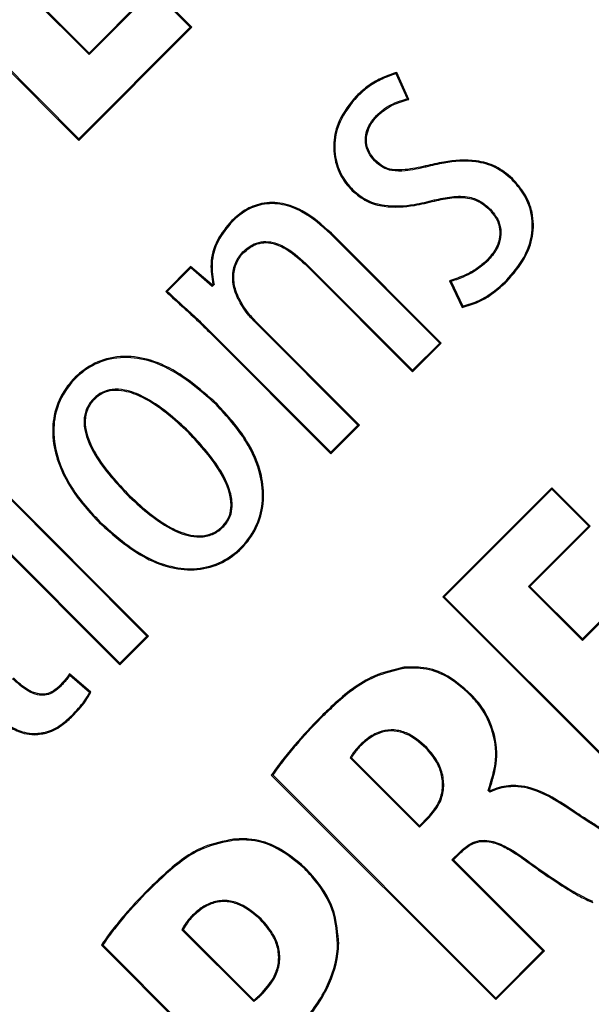
# Model space of a CAD drawing. Units: inches. Extents: x 835 to 1099, y -365 to -161.
# Drawn here: x 892 to 892, y -217 to -217 of the extents above; entities that cross this region are included whole.
import ezdxf

# ---------------------------------------------------------------- set-up
doc = ezdxf.new("R2010")
doc.units = ezdxf.units.IN
doc.header["$LTSCALE"] = 8
doc.header["$MEASUREMENT"] = 0
doc.layers.add('HATCH', color=60, linetype='Continuous', lineweight=0)

msp = doc.modelspace()

# ---------------------------------------------------------------- linework, layer by layer
at = {"layer": 'HATCH', "color": 0, "linetype": 'Continuous', "lineweight": 25}
for p, q in [((891.88841, -216.56331), (892.03205, -216.707)), ((891.88938, -216.56331), (892.03205, -216.70603)), ((892.07907, -216.61142), (892.0385, -216.65198)), ((892.10336, -216.63572), (892.07907, -216.61142)), ((892.0385, -216.65295), (891.99873, -216.61317)), ((892.0385, -216.65198), (891.9997, -216.61317)), ((892.07907, -216.61239), (892.0385, -216.65295)), ((892.10239, -216.63572), (892.07907, -216.61239)), ((892.03205, -216.70603), (892.10239, -216.63572)), ((892.03205, -216.707), (892.10336, -216.63572)), ((892.10239, -216.63572), (892.10336, -216.63572)), ((892.0385, -216.65295), (892.0385, -216.65198)), ((892.23933, -216.68075), (892.23226, -216.66502)), ((892.2403, -216.68123), (892.23264, -216.66419)), ((892.20762, -216.67949), (892.20714, -216.679)), ((892.21989, -216.6913), (892.22038, -216.69179)), ((892.03205, -216.70603), (892.03205, -216.707)), ((892.21855, -216.72001), (892.21903, -216.71952)), ((892.30512, -216.73154), (892.30561, -216.73106)), ((892.20499, -216.73827), (892.20451, -216.73876)), ((892.25628, -216.74457), (892.25645, -216.74523)), ((892.29174, -216.75046), (892.29125, -216.75095)), ((892.12903, -216.75805), (892.12855, -216.75756)), ((892.19089, -216.76599), (892.19137, -216.76551)), ((892.25968, -216.83481), (892.19089, -216.76599)), ((892.26066, -216.83481), (892.19137, -216.76551)), ((892.13559, -216.77729), (892.13607, -216.77777)), ((892.28998, -216.78301), (892.28949, -216.78253)), ((892.10261, -216.78649), (892.08689, -216.8022)), ((892.10264, -216.78742), (892.08787, -216.80219)), ((892.10264, -216.78742), (892.10261, -216.78649)), ((892.11611, -216.79815), (892.10261, -216.78649)), ((892.11614, -216.79909), (892.10264, -216.78742)), ((892.17678, -216.78608), (892.17629, -216.78656)), ((892.17629, -216.78656), (892.24258, -216.85288)), ((892.17678, -216.78608), (892.24258, -216.8519)), ((892.11659, -216.79767), (892.11611, -216.79815)), ((892.11614, -216.79909), (892.11611, -216.79815)), ((892.11735, -216.79788), (892.11614, -216.79909)), ((892.2659, -216.79547), (892.27379, -216.81228)), ((892.26687, -216.79592), (892.27419, -216.81152)), ((892.30157, -216.79549), (892.30206, -216.79597)), ((892.08787, -216.80219), (892.08689, -216.8022)), ((892.14376, -216.82208), (892.14424, -216.82159)), ((892.20807, -216.88641), (892.14376, -216.82208)), ((892.20904, -216.88641), (892.14424, -216.82159)), ((892.11494, -216.82743), (892.11446, -216.82792)), ((892.11446, -216.82792), (892.19098, -216.90447)), ((892.11494, -216.82743), (892.19098, -216.90349)), ((892.24258, -216.8519), (892.25968, -216.83481)), ((892.24258, -216.85288), (892.26066, -216.83481)), ((892.25968, -216.83481), (892.26066, -216.83481)), ((892.24258, -216.8519), (892.24258, -216.85288)), ((892.11875, -216.87351), (892.11923, -216.87302)), ((892.10166, -216.89059), (892.10117, -216.89108)), ((892.19098, -216.90349), (892.20807, -216.88641)), ((892.19098, -216.90447), (892.20904, -216.88641)), ((892.20807, -216.88641), (892.20904, -216.88641)), ((892.19098, -216.90349), (892.19098, -216.90447)), ((892.07603, -217.01937), (891.97287, -216.91618)), ((892.07506, -217.01937), (891.97287, -216.91715)), ((892.33034, -216.92586), (892.26162, -216.99456)), ((892.33034, -216.92683), (892.26259, -216.99456)), ((892.33034, -216.92683), (892.33034, -216.92586)), ((892.35463, -216.95015), (892.33034, -216.92586)), ((892.35366, -216.95015), (892.33034, -216.92683)), ((891.95481, -216.93423), (892.05797, -217.03743)), ((891.95578, -216.93423), (892.05797, -217.03646)), ((892.06222, -216.93002), (892.06271, -216.92953)), ((892.04534, -216.94731), (892.04485, -216.9478)), ((892.31566, -216.98815), (892.35366, -216.95015)), ((892.31663, -216.98815), (892.35463, -216.95015)), ((892.35366, -216.95015), (892.35463, -216.95015)), ((892.31566, -216.98815), (892.31663, -216.98815)), ((892.34967, -217.02217), (892.31566, -216.98815)), ((892.34967, -217.0212), (892.31663, -216.98815)), ((892.38556, -216.98533), (892.34967, -217.0212)), ((892.38556, -216.9863), (892.34967, -217.02217)), ((892.26259, -216.99456), (892.26162, -216.99456)), ((892.26162, -216.99456), (892.40526, -217.13826)), ((892.26259, -216.99456), (892.40526, -217.13729)), ((892.05797, -217.03646), (892.07506, -217.01937)), ((892.05797, -217.03743), (892.07603, -217.01937)), ((892.07506, -217.01937), (892.07603, -217.01937)), ((892.34967, -217.02217), (892.34967, -217.0212)), ((892.05797, -217.03646), (892.05797, -217.03743)), ((892.23721, -217.03975), (892.23714, -217.03907)), ((892.03971, -217.05481), (892.0262, -217.04316)), ((892.03885, -217.05498), (892.02635, -217.04419)), ((892.02007, -217.05155), (892.01958, -217.05106)), ((892.03885, -217.05498), (892.03971, -217.05481)), ((892.27917, -217.05674), (892.27965, -217.05625)), ((892.02757, -217.06939), (892.02806, -217.06988)), ((892.18475, -217.07109), (892.18426, -217.07061)), ((892.00405, -217.08083), (892.00404, -217.08152)), ((892.25149, -217.08951), (892.251, -217.09)), ((892.20323, -217.09619), (892.24688, -217.13985)), ((892.20404, -217.09603), (892.24688, -217.13888)), ((892.15349, -217.10693), (892.295, -217.24848)), ((892.15438, -217.10685), (892.295, -217.24751)), ((892.29134, -217.11772), (892.29025, -217.11663)), ((892.29149, -217.1169), (892.29106, -217.11647)), ((892.33889, -217.12679), (892.33928, -217.12622)), ((892.24688, -217.13888), (892.25251, -217.13325)), ((892.24688, -217.13985), (892.25299, -217.13374)), ((892.24688, -217.13985), (892.24688, -217.13888)), ((892.25299, -217.13374), (892.25251, -217.13325)), ((892.26743, -217.16042), (892.27261, -217.15524)), ((892.26841, -217.16042), (892.2731, -217.15573)), ((892.27261, -217.15524), (892.2731, -217.15573)), ((892.32476, -217.21776), (892.26743, -217.16042)), ((892.26743, -217.16042), (892.26841, -217.16042)), ((892.32573, -217.21776), (892.26841, -217.16042)), ((892.17433, -217.1658), (892.17482, -217.16531)), ((892.07614, -217.17966), (892.07566, -217.17917)), ((892.10388, -217.1952), (892.10436, -217.19568)), ((892.14715, -217.19765), (892.14666, -217.19814)), ((892.09707, -217.20441), (892.14238, -217.24973)), ((892.09791, -217.20427), (892.14244, -217.24881)), ((892.19529, -217.21323), (892.19598, -217.21324)), ((892.04629, -217.2141), (892.18779, -217.35565)), ((892.04717, -217.21401), (892.18779, -217.35468)), ((892.295, -217.24751), (892.32476, -217.21776)), ((892.295, -217.24848), (892.32573, -217.21776)), ((892.32476, -217.21776), (892.32573, -217.21776)), ((892.14829, -217.24435), (892.14781, -217.24387)), ((892.295, -217.24751), (892.295, -217.24848))]:
    msp.add_line(p, q, dxfattribs=at)
at = {"layer": 'HATCH', "color": 0, "linetype": 'Continuous', "lineweight": 25, "flags": 128}
for points in [[(892.23226, -216.66502), (892.23245, -216.6646), (892.23264, -216.66419)], [(892.25097, -216.72383), (892.2509, -216.72355), (892.25081, -216.72316)], [(892.11735, -216.79788), (892.11697, -216.79777), (892.11659, -216.79767)], [(892.27419, -216.81152), (892.27399, -216.81191), (892.27379, -216.81228)], [(892.21022, -217.08718), (892.21038, -217.08734), (892.21054, -217.08751), (892.2107, -217.08767)], [(892.15438, -217.10685), (892.15394, -217.10689), (892.15349, -217.10693)], [(892.29025, -217.11663), (892.29065, -217.11655), (892.29106, -217.11647)], [(892.29134, -217.11772), (892.2914, -217.11737), (892.29149, -217.1169)], [(892.12972, -217.14804), (892.12969, -217.1477), (892.12966, -217.14736)], [(892.31414, -217.16016), (892.31397, -217.16039), (892.31373, -217.16071)], [(892.04717, -217.21401), (892.04673, -217.21405), (892.04629, -217.2141)], [(892.14238, -217.24973), (892.1424, -217.24936), (892.14244, -217.24881)]]:
    msp.add_lwpolyline(points, dxfattribs=at)
at = {"layer": 'HATCH', "color": 0, "linetype": 'Continuous', "lineweight": 25}
for centre, radius, start, end in [((882.47664, -207.00503), 13.06, 270, 90), ((882.47664, -207.00503), 11.54246, 270, 90), ((882.47664, -207.00503), 11.309, 270, 90), ((882.47664, -207.00503), 11.26978, 270, 90), ((882.47664, -207.00503), 11.18814, 275.241916, 354.758084), ((882.47664, -207.00503), 11.56, 276.787997, 353.212003), ((892.11618, -216.93254), 0.28029, 63.71555, 63.93577), ((892.18431, -216.89007), 0.09253, 121.60596, 122.03175), ((892.16545, -217.60982), 0.41114, 99.4558, 99.57351)]:
    msp.add_arc(centre, radius, start, end, dxfattribs=at)
for points, knots in [([(892.23264, -216.66419), (892.22964, -216.66518), (892.22347, -216.66723), (892.21473, -216.67214), (892.2097, -216.67669), (892.20714, -216.679)], [0, 0, 0, 0, 0.318317, 0.653547, 1, 1, 1, 1]), ([(892.23226, -216.66502), (892.22926, -216.66604), (892.22326, -216.66809), (892.21485, -216.67293), (892.21006, -216.67728), (892.20762, -216.67949)], [0, 0, 0, 0, 0.328698, 0.65918, 1, 1, 1, 1]), ([(892.20714, -216.679), (892.20304, -216.68399), (892.19593, -216.69265), (892.19214, -216.70841), (892.19363, -216.72227), (892.19874, -216.73246), (892.20307, -216.73719), (892.20451, -216.73876)], [0, 0, 0, 0, 0.287191, 0.498661, 0.710935, 0.904326, 1, 1, 1, 1]), ([(892.20762, -216.67949), (892.20353, -216.68448), (892.19648, -216.69308), (892.19282, -216.70867), (892.19436, -216.72225), (892.19939, -216.73217), (892.20362, -216.73677), (892.20499, -216.73827)], [0, 0, 0, 0, 0.29202, 0.502624, 0.71398, 0.906827, 1, 1, 1, 1]), ([(892.21989, -216.6913), (892.22153, -216.68981), (892.22469, -216.68694), (892.2312, -216.68315), (892.23626, -216.68166), (892.23933, -216.68075)], [0, 0, 0, 0, 0.296204, 0.571449, 1, 1, 1, 1]), ([(892.22038, -216.69179), (892.22202, -216.6903), (892.22515, -216.68745), (892.23181, -216.68361), (892.23703, -216.68215), (892.2403, -216.68123)], [0, 0, 0, 0, 0.290448, 0.555134, 1, 1, 1, 1]), ([(892.21855, -216.72001), (892.21714, -216.71831), (892.21432, -216.71492), (892.21259, -216.7085), (892.21309, -216.70212), (892.21558, -216.69617), (892.21842, -216.69296), (892.21989, -216.6913)], [0, 0, 0, 0, 0.204151, 0.408748, 0.601638, 0.793864, 1, 1, 1, 1]), ([(892.21903, -216.71952), (892.21767, -216.71789), (892.21495, -216.71461), (892.21328, -216.70843), (892.21377, -216.70229), (892.21617, -216.69653), (892.21893, -216.69342), (892.22038, -216.69179)], [0, 0, 0, 0, 0.203764, 0.407998, 0.599753, 0.790626, 1, 1, 1, 1]), ([(892.25097, -216.72383), (892.24663, -216.72478), (892.23957, -216.72631), (892.23018, -216.72656), (892.22333, -216.72432), (892.22016, -216.72146), (892.21855, -216.72001)], [0, 0, 0, 0, 0.387829, 0.630181, 0.81213, 1, 1, 1, 1]), ([(892.25081, -216.72316), (892.24655, -216.72409), (892.23963, -216.7256), (892.23047, -216.72588), (892.22374, -216.72377), (892.22064, -216.72097), (892.21903, -216.71952)], [0, 0, 0, 0, 0.388463, 0.630896, 0.809156, 1, 1, 1, 1]), ([(892.30561, -216.73106), (892.30225, -216.72828), (892.29555, -216.72271), (892.28023, -216.71875), (892.26503, -216.71973), (892.25461, -216.72225), (892.25081, -216.72316)], [0, 0, 0, 0, 0.22279, 0.445473, 0.797778, 1, 1, 1, 1]), ([(892.30512, -216.73154), (892.30182, -216.72881), (892.29523, -216.72334), (892.28013, -216.71944), (892.2651, -216.72042), (892.25476, -216.72292), (892.25097, -216.72383)], [0, 0, 0, 0, 0.2218045, 0.4434767, 0.7955954, 1, 1, 1, 1]), ([(892.30157, -216.79549), (892.30564, -216.79081), (892.3129, -216.78246), (892.31841, -216.76721), (892.31824, -216.75299), (892.3132, -216.74064), (892.30777, -216.73452), (892.30512, -216.73154)], [0, 0, 0, 0, 0.2561738, 0.4576129, 0.6605474, 0.8347585, 1, 1, 1, 1]), ([(892.30206, -216.79597), (892.30612, -216.7913), (892.31344, -216.78289), (892.31908, -216.76748), (892.31895, -216.753), (892.31386, -216.74038), (892.30832, -216.73411), (892.30561, -216.73106)], [0, 0, 0, 0, 0.252361, 0.454589, 0.658309, 0.833111, 1, 1, 1, 1]), ([(892.20451, -216.73876), (892.20747, -216.7412), (892.21338, -216.74609), (892.22721, -216.74965), (892.24184, -216.74879), (892.25223, -216.74626), (892.25645, -216.74523)], [0, 0, 0, 0, 0.207716, 0.415227, 0.76201, 1, 1, 1, 1]), ([(892.20499, -216.73827), (892.2079, -216.74067), (892.21371, -216.74547), (892.22731, -216.74896), (892.24178, -216.7481), (892.25207, -216.74559), (892.25628, -216.74457)], [0, 0, 0, 0, 0.206635, 0.412981, 0.759523, 1, 1, 1, 1]), ([(892.25628, -216.74457), (892.25992, -216.74377), (892.26722, -216.74218), (892.27766, -216.74206), (892.28618, -216.74538), (892.29, -216.74887), (892.29174, -216.75046)], [0, 0, 0, 0, 0.295073, 0.592356, 0.81389, 1, 1, 1, 1]), ([(892.19137, -216.76551), (892.18555, -216.76028), (892.17645, -216.7521), (892.16071, -216.74606), (892.14785, -216.74594), (892.13669, -216.75036), (892.13121, -216.75521), (892.12855, -216.75756)], [0, 0, 0, 0, 0.3252769, 0.5089189, 0.694341, 0.8515202, 1, 1, 1, 1]), ([(892.19089, -216.76599), (892.18513, -216.76082), (892.17614, -216.75274), (892.16064, -216.74676), (892.14801, -216.74661), (892.13704, -216.75095), (892.13165, -216.75573), (892.12903, -216.75805)], [0, 0, 0, 0, 0.326833, 0.509992, 0.694935, 0.851646, 1, 1, 1, 1]), ([(892.25645, -216.74523), (892.26009, -216.74444), (892.26739, -216.74285), (892.27778, -216.74277), (892.28602, -216.74613), (892.28965, -216.74946), (892.29125, -216.75095)], [0, 0, 0, 0, 0.30073, 0.603872, 0.824032, 1, 1, 1, 1]), ([(892.29125, -216.75095), (892.29289, -216.75286), (892.2959, -216.75639), (892.29785, -216.76299), (892.29752, -216.76939), (892.29492, -216.77631), (892.29151, -216.78022), (892.28949, -216.78253)], [0, 0, 0, 0, 0.210547, 0.387817, 0.565264, 0.743763, 1, 1, 1, 1]), ([(892.29174, -216.75046), (892.29343, -216.75245), (892.29655, -216.75611), (892.29856, -216.76297), (892.29819, -216.76961), (892.2955, -216.77669), (892.29201, -216.78068), (892.28998, -216.78301)], [0, 0, 0, 0, 0.211726, 0.390423, 0.569337, 0.748529, 1, 1, 1, 1]), ([(892.12855, -216.75756), (892.12524, -216.7615), (892.11861, -216.7694), (892.11446, -216.78401), (892.11592, -216.7934), (892.11659, -216.79767)], [0, 0, 0, 0, 0.351322, 0.704517, 1, 1, 1, 1]), ([(892.12903, -216.75805), (892.12578, -216.76192), (892.11926, -216.76968), (892.11512, -216.78419), (892.11665, -216.79354), (892.11735, -216.79788)], [0, 0, 0, 0, 0.348026, 0.697952, 1, 1, 1, 1]), ([(892.13559, -216.77729), (892.13782, -216.77538), (892.14161, -216.77216), (892.14853, -216.77048), (892.15578, -216.77121), (892.16595, -216.7759), (892.17253, -216.78208), (892.17678, -216.78608)], [0, 0, 0, 0, 0.182169, 0.308856, 0.435358, 0.634647, 1, 1, 1, 1]), ([(892.13607, -216.77777), (892.13832, -216.77587), (892.14207, -216.77269), (892.14887, -216.77116), (892.15592, -216.77198), (892.16577, -216.77667), (892.17218, -216.7827), (892.17629, -216.78656)], [0, 0, 0, 0, 0.186586, 0.311403, 0.436034, 0.63818, 1, 1, 1, 1]), ([(892.13523, -216.81163), (892.13343, -216.80851), (892.13009, -216.80273), (892.12863, -216.79294), (892.13026, -216.78394), (892.1339, -216.77939), (892.13559, -216.77729)], [0, 0, 0, 0, 0.287758, 0.535468, 0.784761, 1, 1, 1, 1]), ([(892.13582, -216.81126), (892.13401, -216.80816), (892.13146, -216.80376), (892.13002, -216.7974), (892.12961, -216.7918), (892.13082, -216.78505), (892.1338, -216.78012), (892.13584, -216.77801), (892.13607, -216.77777)], [0, 0, 0, 0, 0.29474, 0.416401, 0.536551, 0.75746, 0.972036, 1, 1, 1, 1]), ([(892.28949, -216.78253), (892.28743, -216.78434), (892.28329, -216.78797), (892.27531, -216.7924), (892.2693, -216.79436), (892.2659, -216.79547)], [0, 0, 0, 0, 0.303203, 0.60577, 1, 1, 1, 1]), ([(892.28998, -216.78301), (892.28791, -216.78483), (892.28356, -216.78866), (892.27567, -216.79297), (892.26983, -216.79493), (892.26687, -216.79592)], [0, 0, 0, 0, 0.308269, 0.649665, 1, 1, 1, 1]), ([(892.26687, -216.79592), (892.26673, -216.79586), (892.26641, -216.79571), (892.26609, -216.79556), (892.2659, -216.79547)], [0, 0, 0, 0, 0.416193, 1, 1, 1, 1]), ([(892.27379, -216.81228), (892.27734, -216.81127), (892.28439, -216.80927), (892.29383, -216.80334), (892.29929, -216.79845), (892.30206, -216.79597)], [0, 0, 0, 0, 0.334283, 0.662654, 1, 1, 1, 1]), ([(892.27419, -216.81152), (892.27772, -216.81045), (892.28458, -216.80835), (892.2937, -216.80255), (892.29893, -216.79786), (892.30157, -216.79549)], [0, 0, 0, 0, 0.3437395, 0.6678132, 1, 1, 1, 1]), ([(892.08689, -216.8022), (892.08978, -216.80487), (892.09586, -216.81045), (892.10523, -216.81883), (892.11138, -216.82489), (892.11446, -216.82792)], [0, 0, 0, 0, 0.313318, 0.656562, 1, 1, 1, 1]), ([(892.08787, -216.80219), (892.09078, -216.80485), (892.09678, -216.81034), (892.10597, -216.81858), (892.11195, -216.82448), (892.11494, -216.82743)], [0, 0, 0, 0, 0.319147, 0.659454, 1, 1, 1, 1]), ([(892.14376, -216.82208), (892.14285, -216.82115), (892.14105, -216.8193), (892.13804, -216.81593), (892.13628, -216.81323), (892.13523, -216.81163)], [0, 0, 0, 0, 0.287157, 0.574357, 1, 1, 1, 1]), ([(892.14424, -216.82159), (892.14334, -216.82067), (892.14153, -216.81882), (892.13857, -216.81548), (892.13684, -216.81283), (892.13582, -216.81126)], [0, 0, 0, 0, 0.290553, 0.581118, 1, 1, 1, 1]), ([(892.11923, -216.87302), (892.10827, -216.86338), (892.09283, -216.84981), (892.06733, -216.84252), (892.04995, -216.84343), (892.03521, -216.85063), (892.02396, -216.86177), (892.01669, -216.87594), (892.01479, -216.89223), (892.01862, -216.9117), (892.02916, -216.93087), (892.04007, -216.94264), (892.04485, -216.9478)], [0, 0, 0, 0, 0.209894, 0.295391, 0.381596, 0.458384, 0.529818, 0.61013, 0.686563, 0.765315, 0.897109, 1, 1, 1, 1]), ([(892.11875, -216.87351), (892.10777, -216.86386), (892.09241, -216.85035), (892.06709, -216.8432), (892.05001, -216.84414), (892.03554, -216.85126), (892.02448, -216.86225), (892.01734, -216.87623), (892.01536, -216.89348), (892.0203, -216.91453), (892.03172, -216.93289), (892.04183, -216.9436), (892.04534, -216.94731)], [0, 0, 0, 0, 0.2121981, 0.2970741, 0.3826461, 0.4589835, 0.5300929, 0.6101564, 0.686263, 0.7821543, 0.9243627, 1, 1, 1, 1]), ([(892.10166, -216.89059), (892.0926, -216.88229), (892.08043, -216.87114), (892.06256, -216.86417), (892.05352, -216.86355), (892.04668, -216.86545), (892.04125, -216.86942), (892.03709, -216.87492), (892.035, -216.88222), (892.0359, -216.89227), (892.04358, -216.9098), (892.05453, -216.92168), (892.06222, -216.93002)], [0, 0, 0, 0, 0.260091, 0.349323, 0.404691, 0.451405, 0.49814, 0.546377, 0.596611, 0.656814, 0.758868, 1, 1, 1, 1]), ([(892.10117, -216.89108), (892.09211, -216.88277), (892.08007, -216.87172), (892.06242, -216.86488), (892.0537, -216.86424), (892.04708, -216.86604), (892.04183, -216.86983), (892.03778, -216.87511), (892.03571, -216.88214), (892.03654, -216.89189), (892.04405, -216.90931), (892.05496, -216.92113), (892.06271, -216.92953)], [0, 0, 0, 0, 0.264184, 0.351012, 0.406011, 0.4516, 0.497217, 0.544416, 0.593959, 0.652943, 0.753482, 1, 1, 1, 1]), ([(892.04485, -216.9478), (892.05416, -216.95612), (892.06829, -216.96875), (892.09136, -216.97735), (892.10899, -216.97827), (892.12439, -216.97304), (892.13686, -216.96302), (892.14567, -216.94977), (892.14943, -216.93392), (892.14758, -216.91528), (892.13801, -216.89371), (892.12595, -216.88042), (892.11923, -216.87302)], [0, 0, 0, 0, 0.180503, 0.274175, 0.353963, 0.434159, 0.505736, 0.58448, 0.662331, 0.738872, 0.854618, 1, 1, 1, 1]), ([(892.04534, -216.94731), (892.05455, -216.95555), (892.06854, -216.96806), (892.09134, -216.97663), (892.10876, -216.97759), (892.12397, -216.97248), (892.13628, -216.96262), (892.14498, -216.94959), (892.14873, -216.93398), (892.14694, -216.9156), (892.13748, -216.89416), (892.12548, -216.88093), (892.11875, -216.87351)], [0, 0, 0, 0, 0.180674, 0.274346, 0.353947, 0.433975, 0.505182, 0.583584, 0.661148, 0.73733, 0.852748, 1, 1, 1, 1]), ([(892.06222, -216.93002), (892.07088, -216.93807), (892.0829, -216.94923), (892.10064, -216.95656), (892.11057, -216.9573), (892.11801, -216.95501), (892.12397, -216.95035), (892.12786, -216.94442), (892.12926, -216.93676), (892.12749, -216.92603), (892.11891, -216.90933), (892.10839, -216.89791), (892.10166, -216.89059)], [0, 0, 0, 0, 0.249562, 0.346083, 0.402139, 0.458672, 0.507485, 0.560827, 0.605992, 0.670217, 0.788969, 1, 1, 1, 1]), ([(892.06271, -216.92953), (892.07137, -216.93759), (892.08326, -216.94864), (892.10077, -216.95585), (892.1104, -216.95662), (892.11766, -216.95442), (892.12313, -216.95012), (892.12682, -216.94488), (892.12851, -216.93814), (892.12746, -216.92845), (892.11964, -216.91117), (892.10876, -216.89934), (892.10117, -216.89108)], [0, 0, 0, 0, 0.253487, 0.347741, 0.403311, 0.459399, 0.507348, 0.551535, 0.595773, 0.654606, 0.758979, 1, 1, 1, 1]), ([(892.23714, -217.03907), (892.23075, -217.04055), (892.21393, -217.04444), (892.19722, -217.05808), (892.18694, -217.06802), (892.18426, -217.07061)], [0, 0, 0, 0, 0.312068, 0.820874, 1, 1, 1, 1]), ([(892.23721, -217.03975), (892.23088, -217.04123), (892.21417, -217.04511), (892.19761, -217.05866), (892.18739, -217.06854), (892.18475, -217.07109)], [0, 0, 0, 0, 0.311458, 0.821738, 1, 1, 1, 1]), ([(892.27965, -217.05625), (892.27426, -217.05143), (892.265, -217.04316), (892.24934, -217.03851), (892.24068, -217.03891), (892.23714, -217.03907)], [0, 0, 0, 0, 0.453015, 0.776373, 1, 1, 1, 1]), ([(892.27917, -217.05674), (892.27377, -217.05191), (892.26457, -217.04368), (892.24907, -217.03919), (892.24062, -217.03959), (892.23721, -217.03975)], [0, 0, 0, 0, 0.458928, 0.781818, 1, 1, 1, 1]), ([(892.02007, -217.05155), (892.01847, -217.05294), (892.01571, -217.05534), (892.01065, -217.05684), (892.00534, -217.05651), (891.99801, -217.05336), (891.99335, -217.04905), (891.99032, -217.04624)], [0, 0, 0, 0, 0.183544, 0.31623, 0.449003, 0.64121, 1, 1, 1, 1]), ([(892.01958, -217.05106), (892.01798, -217.05246), (892.01528, -217.05481), (892.01036, -217.05616), (892.00527, -217.05576), (891.99823, -217.05265), (891.99372, -217.04846), (891.9908, -217.04575)], [0, 0, 0, 0, 0.189551, 0.318914, 0.448231, 0.642986, 1, 1, 1, 1]), ([(892.0262, -217.04316), (892.02559, -217.04406), (892.02432, -217.04593), (892.02205, -217.04853), (892.02041, -217.05022), (892.01958, -217.05106)], [0, 0, 0, 0, 0.315552, 0.657041, 1, 1, 1, 1]), ([(892.02635, -217.04419), (892.02572, -217.04508), (892.02446, -217.04683), (892.02232, -217.04925), (892.02082, -217.05078), (892.02007, -217.05155)], [0, 0, 0, 0, 0.336413, 0.667678, 1, 1, 1, 1]), ([(892.02635, -217.04419), (892.02634, -217.04408), (892.0263, -217.04385), (892.02626, -217.04351), (892.02622, -217.04327), (892.0262, -217.04316)], [0, 0, 0, 0, 0.330391, 0.665195, 1, 1, 1, 1]), ([(892.02757, -217.06939), (892.02901, -217.0679), (892.03185, -217.06496), (892.03576, -217.06022), (892.03782, -217.05673), (892.03885, -217.05498)], [0, 0, 0, 0, 0.339255, 0.667612, 1, 1, 1, 1]), ([(892.02806, -217.06988), (892.0295, -217.06839), (892.03243, -217.06536), (892.03649, -217.06042), (892.03863, -217.05669), (892.03971, -217.05481)], [0, 0, 0, 0, 0.325878, 0.66062, 1, 1, 1, 1]), ([(892.29025, -217.11663), (892.29229, -217.11031), (892.29638, -217.09762), (892.2936, -217.07818), (892.28654, -217.06471), (892.28088, -217.05859), (892.27917, -217.05674)], [0, 0, 0, 0, 0.305639, 0.613172, 0.883058, 1, 1, 1, 1]), ([(892.29106, -217.11647), (892.29304, -217.11019), (892.29702, -217.0976), (892.29431, -217.07822), (892.28727, -217.06452), (892.28147, -217.05822), (892.27965, -217.05625)], [0, 0, 0, 0, 0.3014867, 0.6043529, 0.8765179, 1, 1, 1, 1]), ([(891.97125, -217.0623), (891.97429, -217.06524), (891.9797, -217.07049), (891.98838, -217.07696), (891.99642, -217.08095), (892.00189, -217.08136), (892.00404, -217.08152)], [0, 0, 0, 0, 0.325197, 0.579264, 0.835004, 1, 1, 1, 1]), ([(891.97174, -217.06182), (891.97478, -217.06476), (891.98013, -217.06995), (891.98869, -217.07633), (891.99655, -217.08026), (892.00193, -217.08067), (892.00405, -217.08083)], [0, 0, 0, 0, 0.329678, 0.581412, 0.834858, 1, 1, 1, 1]), ([(892.00404, -217.08152), (892.00694, -217.08127), (892.01351, -217.08071), (892.02161, -217.07587), (892.02617, -217.07163), (892.02806, -217.06988)], [0, 0, 0, 0, 0.315407, 0.717079, 1, 1, 1, 1]), ([(892.00405, -217.08083), (892.00688, -217.08058), (892.01333, -217.08003), (892.02126, -217.07526), (892.02573, -217.07111), (892.02757, -217.06939)], [0, 0, 0, 0, 0.315191, 0.717563, 1, 1, 1, 1]), ([(892.18426, -217.07061), (892.1788, -217.07634), (892.17059, -217.08495), (892.16052, -217.09725), (892.15584, -217.1037), (892.15349, -217.10693)], [0, 0, 0, 0, 0.498205, 0.748852, 1, 1, 1, 1]), ([(892.18475, -217.07109), (892.17936, -217.07674), (892.17127, -217.08522), (892.16133, -217.09733), (892.1567, -217.10368), (892.15438, -217.10685)], [0, 0, 0, 0, 0.4982572, 0.7488911, 1, 1, 1, 1]), ([(892.25149, -217.08951), (892.24748, -217.08601), (892.24146, -217.08075), (892.23105, -217.07805), (892.22262, -217.07897), (892.21558, -217.08251), (892.21175, -217.08585), (892.21022, -217.08718)], [0, 0, 0, 0, 0.336228, 0.504753, 0.674046, 0.870213, 1, 1, 1, 1]), ([(892.251, -217.09), (892.24707, -217.08656), (892.24119, -217.08141), (892.23103, -217.07875), (892.22284, -217.07962), (892.21596, -217.08309), (892.21222, -217.08635), (892.2107, -217.08767)], [0, 0, 0, 0, 0.337452, 0.50514, 0.673576, 0.868092, 1, 1, 1, 1]), ([(892.21022, -217.08718), (892.20946, -217.08796), (892.20794, -217.08951), (892.20598, -217.09178), (892.20432, -217.09396), (892.20359, -217.09544), (892.20323, -217.09619)], [0, 0, 0, 0, 0.284654, 0.569692, 0.783101, 1, 1, 1, 1]), ([(892.2107, -217.08767), (892.20994, -217.08845), (892.20843, -217.09001), (892.20604, -217.09269), (892.20476, -217.09483), (892.20404, -217.09603)], [0, 0, 0, 0, 0.304492, 0.609135, 1, 1, 1, 1]), ([(892.25299, -217.13374), (892.25537, -217.13096), (892.25973, -217.12583), (892.26256, -217.11626), (892.26205, -217.107), (892.25848, -217.09758), (892.25398, -217.09239), (892.25149, -217.08951)], [0, 0, 0, 0, 0.218987, 0.403053, 0.587311, 0.77141, 1, 1, 1, 1]), ([(892.25251, -217.13325), (892.25483, -217.13054), (892.25908, -217.12556), (892.26185, -217.11623), (892.26138, -217.10722), (892.25791, -217.09797), (892.25348, -217.09285), (892.251, -217.09)], [0, 0, 0, 0, 0.2182471, 0.4013897, 0.5846709, 0.7683366, 1, 1, 1, 1]), ([(892.20323, -217.09619), (892.20332, -217.09617), (892.2035, -217.09614), (892.20377, -217.09609), (892.20395, -217.09605), (892.20404, -217.09603)], [0, 0, 0, 0, 0.331674, 0.665852, 1, 1, 1, 1]), ([(892.33889, -217.12679), (892.33432, -217.1239), (892.32512, -217.11808), (892.31072, -217.11355), (892.29895, -217.11456), (892.29335, -217.11689), (892.29134, -217.11772)], [0, 0, 0, 0, 0.3195941, 0.6423215, 0.8719908, 1, 1, 1, 1]), ([(892.33928, -217.12622), (892.33466, -217.12331), (892.32539, -217.11745), (892.31079, -217.11286), (892.29898, -217.11386), (892.29337, -217.11614), (892.29149, -217.1169)], [0, 0, 0, 0, 0.320681, 0.644457, 0.88073, 1, 1, 1, 1]), ([(892.38709, -217.15545), (892.38289, -217.15347), (892.37234, -217.14848), (892.35649, -217.13846), (892.34476, -217.13068), (892.33889, -217.12679)], [0, 0, 0, 0, 0.247929, 0.623573, 1, 1, 1, 1]), ([(892.38836, -217.15515), (892.38587, -217.15414), (892.38215, -217.15262), (892.37627, -217.14945), (892.37047, -217.14616), (892.36362, -217.14203), (892.35684, -217.13779), (892.3487, -217.13256), (892.34288, -217.12864), (892.33928, -217.12622)], [0, 0, 0, 0, 0.141002, 0.211091, 0.351224, 0.491373, 0.631496, 0.771621, 1, 1, 1, 1]), ([(892.12966, -217.14736), (892.12332, -217.14862), (892.10733, -217.15181), (892.09001, -217.16535), (892.07934, -217.17563), (892.07566, -217.17917)], [0, 0, 0, 0, 0.300865, 0.759117, 1, 1, 1, 1]), ([(892.12972, -217.14804), (892.12344, -217.1493), (892.10755, -217.15248), (892.09038, -217.16595), (892.07978, -217.17616), (892.07614, -217.17966)], [0, 0, 0, 0, 0.3005434, 0.7599534, 1, 1, 1, 1]), ([(892.17482, -217.16531), (892.16869, -217.16021), (892.15821, -217.15148), (892.14163, -217.14679), (892.13284, -217.14721), (892.12966, -217.14736)], [0, 0, 0, 0, 0.4738076, 0.8095575, 1, 1, 1, 1]), ([(892.17433, -217.1658), (892.16819, -217.16069), (892.15777, -217.15203), (892.14137, -217.14747), (892.13279, -217.14789), (892.12972, -217.14804)], [0, 0, 0, 0, 0.479775, 0.814106, 1, 1, 1, 1]), ([(892.27261, -217.15524), (892.27467, -217.15338), (892.27825, -217.15016), (892.28483, -217.14791), (892.29234, -217.14814), (892.30253, -217.15209), (892.30972, -217.15709), (892.31414, -217.16016)], [0, 0, 0, 0, 0.177259, 0.307186, 0.437102, 0.653522, 1, 1, 1, 1]), ([(892.2731, -217.15573), (892.27516, -217.15387), (892.27868, -217.15069), (892.28515, -217.14857), (892.29076, -217.14881), (892.29705, -217.15061), (892.30477, -217.15446), (892.31045, -217.15842), (892.31373, -217.16071)], [0, 0, 0, 0, 0.180985, 0.308448, 0.435886, 0.544484, 0.737099, 1, 1, 1, 1]), ([(892.31373, -217.16071), (892.31691, -217.16304), (892.32327, -217.16769), (892.33142, -217.17321), (892.33804, -217.17748), (892.34308, -217.18056), (892.34901, -217.18408), (892.35352, -217.18608), (892.35622, -217.18728)], [0, 0, 0, 0, 0.235296, 0.470589, 0.588196, 0.70587, 0.823481, 1, 1, 1, 1]), ([(892.31414, -217.16016), (892.32083, -217.16494), (892.33089, -217.17213), (892.34483, -217.18105), (892.35229, -217.18467), (892.35604, -217.18649)], [0, 0, 0, 0, 0.497891, 0.748299, 1, 1, 1, 1]), ([(892.19529, -217.21323), (892.19478, -217.20665), (892.19376, -217.19349), (892.18503, -217.17746), (892.17747, -217.16922), (892.17433, -217.1658)], [0, 0, 0, 0, 0.369106, 0.737662, 1, 1, 1, 1]), ([(892.19598, -217.21324), (892.19546, -217.20658), (892.19443, -217.19328), (892.18561, -217.17709), (892.17798, -217.16877), (892.17482, -217.16531)], [0, 0, 0, 0, 0.369436, 0.738335, 1, 1, 1, 1]), ([(892.07566, -217.17917), (892.07291, -217.18199), (892.06878, -217.18622), (892.06352, -217.19208), (892.05854, -217.19784), (892.05384, -217.20366), (892.04942, -217.20955), (892.04733, -217.21258), (892.04629, -217.2141)], [0, 0, 0, 0, 0.258574, 0.38782, 0.517075, 0.758228, 0.879039, 1, 1, 1, 1]), ([(892.07614, -217.17966), (892.07098, -217.18506), (892.06322, -217.19318), (892.05372, -217.20481), (892.04936, -217.21094), (892.04717, -217.21401)], [0, 0, 0, 0, 0.498029, 0.748671, 1, 1, 1, 1]), ([(892.14715, -217.19765), (892.14299, -217.19404), (892.13666, -217.18855), (892.12572, -217.18558), (892.11734, -217.18637), (892.10982, -217.18984), (892.10588, -217.19339), (892.10388, -217.1952)], [0, 0, 0, 0, 0.331629, 0.503771, 0.676879, 0.83564, 1, 1, 1, 1]), ([(892.14666, -217.19814), (892.14258, -217.19459), (892.13639, -217.18921), (892.1257, -217.18628), (892.11753, -217.18703), (892.1102, -217.19042), (892.10634, -217.1939), (892.10436, -217.19568)], [0, 0, 0, 0, 0.332877, 0.504246, 0.676624, 0.834387, 1, 1, 1, 1]), ([(892.10388, -217.1952), (892.10317, -217.19593), (892.10175, -217.19741), (892.09992, -217.1997), (892.0983, -217.20201), (892.09748, -217.2036), (892.09707, -217.20441)], [0, 0, 0, 0, 0.266404, 0.532752, 0.765223, 1, 1, 1, 1]), ([(892.10436, -217.19568), (892.10366, -217.19642), (892.10225, -217.1979), (892.09997, -217.20069), (892.09868, -217.20292), (892.09791, -217.20427)], [0, 0, 0, 0, 0.284288, 0.568573, 1, 1, 1, 1]), ([(892.14781, -217.24387), (892.15061, -217.24064), (892.15538, -217.23517), (892.15847, -217.22524), (892.15799, -217.21632), (892.15426, -217.20676), (892.14951, -217.20137), (892.14666, -217.19814)], [0, 0, 0, 0, 0.244746, 0.415786, 0.587395, 0.75238, 1, 1, 1, 1]), ([(892.14829, -217.24435), (892.1511, -217.24113), (892.15592, -217.23559), (892.15914, -217.22551), (892.15871, -217.21634), (892.15493, -217.2065), (892.15007, -217.20097), (892.14715, -217.19765)], [0, 0, 0, 0, 0.2397061, 0.4123936, 0.5856972, 0.7510875, 1, 1, 1, 1]), ([(892.17087, -217.26504), (892.17424, -217.2613), (892.18097, -217.25384), (892.19029, -217.23789), (892.19493, -217.22373), (892.19525, -217.21428), (892.19529, -217.21323)], [0, 0, 0, 0, 0.25766, 0.514456, 0.945978, 1, 1, 1, 1]), ([(892.17136, -217.26553), (892.17476, -217.26176), (892.18153, -217.25424), (892.19093, -217.23817), (892.1956, -217.22388), (892.19594, -217.21433), (892.19598, -217.21324)], [0, 0, 0, 0, 0.2574628, 0.5135096, 0.9446877, 1, 1, 1, 1]), ([(892.14238, -217.24973), (892.1429, -217.24932), (892.14395, -217.2485), (892.14544, -217.24716), (892.14687, -217.24577), (892.14782, -217.24482), (892.14829, -217.24435)], [0, 0, 0, 0, 0.249211, 0.498414, 0.749024, 1, 1, 1, 1]), ([(892.14244, -217.24881), (892.14295, -217.2484), (892.14399, -217.24756), (892.14577, -217.2459), (892.14703, -217.24465), (892.14781, -217.24387)], [0, 0, 0, 0, 0.273082, 0.545856, 1, 1, 1, 1])]:
    msp.add_open_spline(points, degree=3, knots=knots, dxfattribs=at)

doc.saveas('drawing.dxf')
